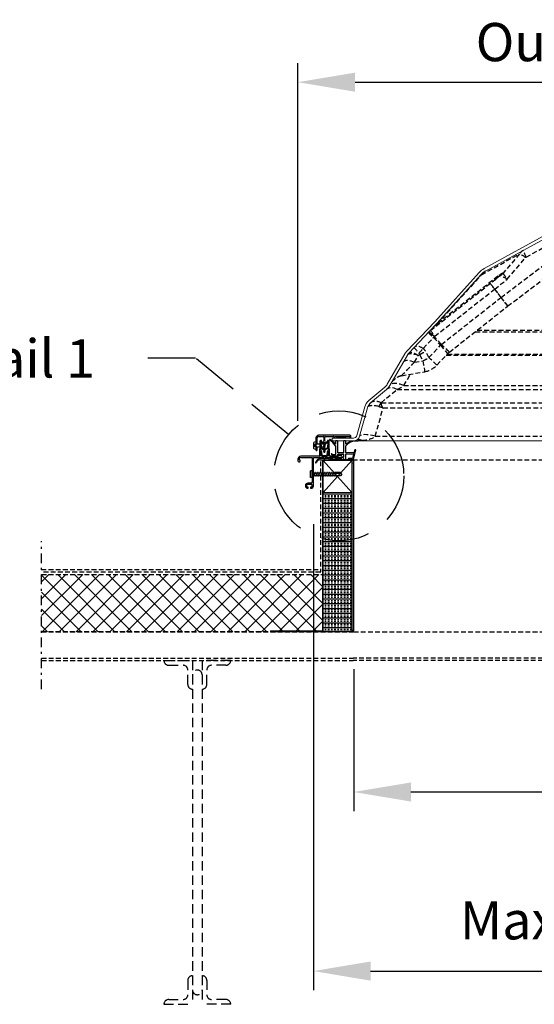
# Model space of a CAD drawing. Extents: x -155 to 164, y 100 to 306.
# Drawn here: x 57 to 84, y 143 to 194 of the extents above; entities that cross this region are included whole.
import ezdxf

# ---------------------------------------------------------------- set-up
doc = ezdxf.new("R2010")
doc.units = 0
doc.header["$MEASUREMENT"] = 0
for name, pattern in [('DASHDOT', [1, 0.5, -0.25, 0, -0.25]), ('DASHED', [0.75, 0.5, -0.25]), ('HIDDEN', [0.375, 0.25, -0.125])]:
    doc.linetypes.add(name, pattern=pattern)
doc.layers.get('0').update_dxf_attribs({"linetype": 'CONTINUOUS'})
for name, color, linetype in [('Background', 8, 'HIDDEN'), ('DIM', 2, 'CONTINUOUS'), ('Dimensions', 7, 'CONTINUOUS'), ('Skylight', 7, 'CONTINUOUS'), ('VELUX_Bldg.Construction', 8, 'DASHED'), ('VELUX_Text', 1, 'CONTINUOUS')]:
    doc.layers.add(name, color=color, linetype=linetype)
doc.styles.add('Verdana', font='verdana.ttf')

# ---------------------------------------------------------------- blocks, each defined once
blk = doc.blocks.new('A$C692C3906')
at = {"layer": 'VELUX_Bldg.Construction'}
for p, q in [((-25.75, 0), (-24.25, 0)), ((-25.5, -0.25), (-24.75, -0.25)), ((-24.5, -1.25), (-24.5, -0.5)), ((-24.25, 0), (-24.25, -1.5)), ((-22.25, 0), (-23.75, 0)), ((-23.75, 0), (-23.75, -1.5)), ((-23.5, -1.25), (-23.5, -0.5)), ((-22.5, -0.25), (-23.25, -0.25)), ((-24.25, -0.75), (-24.25, -17.25)), ((-23.75, -0.75), (-23.75, -17.25)), ((-24.5, -16.75), (-24.5, -17.5)), ((-24.25, -16.5), (-24.25, -18)), ((-23.75, -16.5), (-23.75, -18)), ((-23.5, -16.75), (-23.5, -17.5)), ((-25.75, -18), (-24.25, -18)), ((-25.5, -17.75), (-24.75, -17.75)), ((-22.25, -18), (-23.75, -18)), ((-22.5, -17.75), (-23.25, -17.75))]:
    blk.add_line(p, q, dxfattribs=at)
for centre, start, end in [((-25.5, 0), 180, 270), ((-24.75, -0.5), 0, 90), ((-24, -0.75), 0, 180), ((-23.25, -0.5), 90, 180), ((-22.5, 0), 270, 0), ((-24.25, -1.25), 180, 270), ((-23.75, -1.25), 270, 0), ((-24.25, -16.75), 90, 180), ((-23.75, -16.75), 0, 90), ((-24.75, -17.5), 270, 0), ((-24, -17.25), 180, 0), ((-23.25, -17.5), 180, 270), ((-25.5, -18), 90, 180), ((-22.5, -18), 360, 90)]:
    blk.add_arc(centre, 0.25, start, end, dxfattribs=at)
blk = doc.blocks.new('A$C4C6D6D35')
at = {"color": 7, "linetype": 'Continuous', "lineweight": 15}
for p, q in [((-0.33, 0.22), (-0.28, 0.17)), ((-0.33, 0.2), (-0.33, 0.22)), ((-0.33, 0), (-0.33, 0.2)), ((-0.33, -0.2), (-0.33, 0)), ((-0.08, 0.14), (-0.3, 0.14)), ((-0.08, 0.04), (-0.3, 0.04)), ((-0.28, 0.17), (-0.08, 0.17)), ((-0.01, 0.46), (-0.17, 0.46)), ((-0.08, -0.17), (-0.08, 0.17)), ((0, 0.19), (0, 0.45)), ((0, 0.19), (0.01, 0.16)), ((0.01, 0.16), (0.07, 0.16)), ((0.11, 0.23), (0.13, 0.23)), ((0.17, 0.16), (0.23, 0.16)), ((0.27, 0.23), (0.29, 0.23)), ((0.33, 0.16), (0.38, 0.16)), ((0.42, 0.23), (0.44, 0.23)), ((0.48, 0.16), (0.54, 0.16)), ((0.58, 0.23), (0.6, 0.23)), ((0.64, 0.16), (0.7, 0.16)), ((0.74, 0.23), (0.76, 0.23)), ((0.79, 0.16), (0.85, 0.16)), ((0.95, 0.16), (1, 0.16)), ((-0.33, -0.22), (-0.33, -0.2)), ((-0.08, -0.04), (-0.3, -0.04)), ((-0.08, -0.14), (-0.3, -0.14)), ((-0.3, -0.18), (-0.28, -0.17)), ((-0.08, -0.17), (-0.28, -0.17)), ((-0.17, -0.46), (-0.01, -0.46)), ((0, -0.45), (0, -0.16)), ((0.06, -0.23), (0.04, -0.23)), ((0.16, -0.16), (0.11, -0.16)), ((0.22, -0.23), (0.2, -0.23)), ((0.32, -0.16), (0.26, -0.16)), ((0.38, -0.23), (0.36, -0.23)), ((0.47, -0.16), (0.42, -0.16)), ((0.53, -0.23), (0.51, -0.23)), ((0.63, -0.16), (0.57, -0.16)), ((0.69, -0.23), (0.67, -0.23)), ((0.79, -0.16), (0.73, -0.16)), ((0.84, -0.23), (0.83, -0.23)), ((0.94, -0.16), (0.89, -0.16)), ((0.96, -0.19), (0.94, -0.16))]:
    blk.add_line(p, q, dxfattribs=at)
for points, knots in [([(-0.24, 0.43), (-0.25, 0.42), (-0.28, 0.39), (-0.32, 0.32), (-0.33, 0.26), (-0.33, 0.22)], [0, 0, 0, 0, 0.185107, 0.592959, 1, 1, 1, 1]), ([(-0.3, 0.18), (-0.3, 0.19), (-0.31, 0.19), (-0.32, 0.2), (-0.33, 0.2), (-0.33, 0.2), (-0.33, 0.2), (-0.33, 0.2)], [0, 0, 0, 0, 0.277002, 0.52154, 0.712834, 0.871778, 1, 1, 1, 1]), ([(-0.33, 0.2), (-0.33, 0.2), (-0.33, 0.19), (-0.33, 0.19), (-0.33, 0.18), (-0.32, 0.17), (-0.31, 0.15), (-0.3, 0.15), (-0.3, 0.14)], [0, 0, 0, 0, 0.0317, 0.176626, 0.324481, 0.49244, 0.748666, 1, 1, 1, 1]), ([(-0.3, 0.04), (-0.3, 0.04), (-0.31, 0.04), (-0.32, 0.03), (-0.33, 0.02), (-0.33, 0.01), (-0.33, 0), (-0.33, 0)], [0, 0, 0, 0, 0.277398, 0.521767, 0.712906, 0.871815, 1, 1, 1, 1]), ([(-0.33, 0), (-0.33, 0), (-0.33, -0.01), (-0.33, -0.01), (-0.33, -0.02), (-0.32, -0.03), (-0.31, -0.04), (-0.3, -0.04), (-0.3, -0.04)], [0, 0, 0, 0, 0.031771, 0.176699, 0.324533, 0.492638, 0.748901, 1, 1, 1, 1]), ([(-0.28, 0.17), (-0.28, 0.17), (-0.28, 0.17), (-0.29, 0.18), (-0.3, 0.18)], [0, 0, 0, 0, 0.160172, 1, 1, 1, 1]), ([(-0.3, 0.14), (-0.29, 0.13), (-0.28, 0.12), (-0.26, 0.1), (-0.26, 0.09), (-0.25, 0.07), (-0.26, 0.06), (-0.27, 0.05), (-0.28, 0.04), (-0.29, 0.04), (-0.3, 0.04)], [0, 0, 0, 0, 0.206305, 0.32914, 0.427463, 0.507912, 0.588375, 0.6943, 0.856948, 1, 1, 1, 1]), ([(-0.17, 0.46), (-0.17, 0.46), (-0.19, 0.46), (-0.22, 0.45), (-0.23, 0.44), (-0.24, 0.43)], [0, 0, 0, 0, 0.211142, 0.657178, 1, 1, 1, 1]), ([(0, 0.45), (0, 0.45), (0, 0.46), (0, 0.46), (-0.01, 0.46), (-0.01, 0.46), (-0.01, 0.46), (-0.01, 0.46)], [0, 0, 0, 0, 0.194391, 0.410784, 0.626209, 0.840728, 1, 1, 1, 1]), ([(0.07, 0.16), (0.08, 0.17), (0.09, 0.2), (0.1, 0.22), (0.11, 0.23)], [0, 0, 0, 0, 0.400072, 1, 1, 1, 1]), ([(0.13, 0.23), (0.14, 0.22), (0.15, 0.2), (0.16, 0.18), (0.17, 0.16)], [0, 0, 0, 0, 0.409664, 1, 1, 1, 1]), ([(0.23, 0.16), (0.23, 0.17), (0.25, 0.2), (0.26, 0.22), (0.27, 0.23)], [0, 0, 0, 0, 0.400072, 1, 1, 1, 1]), ([(0.29, 0.23), (0.29, 0.22), (0.31, 0.2), (0.32, 0.18), (0.33, 0.16)], [0, 0, 0, 0, 0.409664, 1, 1, 1, 1]), ([(0.38, 0.16), (0.39, 0.17), (0.4, 0.2), (0.42, 0.22), (0.42, 0.23)], [0, 0, 0, 0, 0.4000907, 1, 1, 1, 1]), ([(0.44, 0.23), (0.45, 0.22), (0.46, 0.2), (0.47, 0.18), (0.48, 0.16)], [0, 0, 0, 0, 0.409646, 1, 1, 1, 1]), ([(0.54, 0.16), (0.55, 0.17), (0.56, 0.2), (0.57, 0.22), (0.58, 0.23)], [0, 0, 0, 0, 0.400072, 1, 1, 1, 1]), ([(0.6, 0.23), (0.61, 0.22), (0.62, 0.2), (0.63, 0.18), (0.64, 0.16)], [0, 0, 0, 0, 0.409664, 1, 1, 1, 1]), ([(0.7, 0.16), (0.7, 0.17), (0.72, 0.2), (0.73, 0.22), (0.74, 0.23)], [0, 0, 0, 0, 0.400072, 1, 1, 1, 1]), ([(0.76, 0.23), (0.76, 0.22), (0.77, 0.2), (0.79, 0.18), (0.79, 0.16)], [0, 0, 0, 0, 0.409664, 1, 1, 1, 1]), ([(0.85, 0.16), (0.86, 0.17), (0.87, 0.19), (0.88, 0.22), (0.89, 0.23)], [0, 0, 0, 0, 0.431209, 1, 1, 1, 1]), ([(0.89, 0.23), (0.9, 0.22), (0.91, 0.22), (0.92, 0.21), (0.93, 0.21)], [0, 0, 0, 0, 0.5918863, 1, 1, 1, 1]), ([(0.93, 0.21), (0.93, 0.21), (0.94, 0.19), (0.94, 0.18), (0.95, 0.16)], [0, 0, 0, 0, 0.040407, 1, 1, 1, 1]), ([(1, 0.16), (1.05, 0.13), (1.12, 0.09), (1.19, 0.04), (1.21, 0.02), (1.22, 0), (1.22, -0.01), (1.21, -0.02), (1.19, -0.04), (1.16, -0.07), (1.1, -0.1), (1.03, -0.14), (0.98, -0.17), (0.96, -0.19)], [0, 0, 0, 0, 0.290194, 0.40685, 0.435714, 0.450248, 0.467251, 0.484078, 0.525384, 0.607522, 0.69889, 0.857841, 1, 1, 1, 1]), ([(-0.3, -0.14), (-0.3, -0.15), (-0.31, -0.15), (-0.32, -0.17), (-0.33, -0.18), (-0.33, -0.19), (-0.33, -0.2), (-0.33, -0.2)], [0, 0, 0, 0, 0.277293, 0.521647, 0.712923, 0.87183, 1, 1, 1, 1]), ([(-0.28, -0.17), (-0.29, -0.18), (-0.31, -0.2), (-0.33, -0.22), (-0.33, -0.22)], [0, 0, 0, 0, 0.8655285, 1, 1, 1, 1]), ([(-0.33, -0.2), (-0.33, -0.2), (-0.33, -0.2), (-0.33, -0.2), (-0.33, -0.2), (-0.32, -0.2), (-0.31, -0.19), (-0.3, -0.19), (-0.3, -0.18)], [0, 0, 0, 0, 0.031735, 0.176685, 0.324485, 0.49254, 0.748876, 1, 1, 1, 1]), ([(-0.33, -0.22), (-0.33, -0.25), (-0.32, -0.32), (-0.29, -0.39), (-0.25, -0.42), (-0.24, -0.43)], [0, 0, 0, 0, 0.392327, 0.811373, 1, 1, 1, 1]), ([(-0.3, -0.04), (-0.29, -0.04), (-0.28, -0.04), (-0.26, -0.05), (-0.26, -0.06), (-0.25, -0.08), (-0.26, -0.09), (-0.27, -0.11), (-0.28, -0.12), (-0.29, -0.14), (-0.3, -0.14)], [0, 0, 0, 0, 0.206376, 0.329204, 0.427512, 0.507941, 0.5884, 0.694335, 0.856982, 1, 1, 1, 1]), ([(-0.17, -0.46), (-0.17, -0.46), (-0.19, -0.46), (-0.22, -0.45), (-0.23, -0.44), (-0.24, -0.43)], [0, 0, 0, 0, 0.211142, 0.657178, 1, 1, 1, 1]), ([(-0.01, -0.46), (-0.01, -0.46), (-0.01, -0.46), (-0.01, -0.46), (0, -0.46), (0, -0.46), (0, -0.45), (0, -0.45), (0, -0.45)], [0, 0, 0, 0, 0.197812, 0.329808, 0.544714, 0.758914, 0.974256, 1, 1, 1, 1]), ([(0.04, -0.23), (0.04, -0.22), (0.03, -0.2), (0.01, -0.18), (0.01, -0.16)], [0, 0, 0, 0, 0.409664, 1, 1, 1, 1]), ([(0.11, -0.16), (0.1, -0.17), (0.09, -0.2), (0.07, -0.22), (0.06, -0.23)], [0, 0, 0, 0, 0.400072, 1, 1, 1, 1]), ([(0.2, -0.23), (0.19, -0.22), (0.18, -0.2), (0.17, -0.18), (0.16, -0.16)], [0, 0, 0, 0, 0.409653, 1, 1, 1, 1]), ([(0.26, -0.16), (0.26, -0.17), (0.24, -0.2), (0.23, -0.22), (0.22, -0.23)], [0, 0, 0, 0, 0.4000907, 1, 1, 1, 1]), ([(0.36, -0.23), (0.35, -0.22), (0.34, -0.2), (0.33, -0.18), (0.32, -0.16)], [0, 0, 0, 0, 0.409664, 1, 1, 1, 1]), ([(0.42, -0.16), (0.41, -0.17), (0.4, -0.2), (0.38, -0.22), (0.38, -0.23)], [0, 0, 0, 0, 0.40008, 1, 1, 1, 1]), ([(0.51, -0.23), (0.51, -0.22), (0.49, -0.2), (0.48, -0.18), (0.47, -0.16)], [0, 0, 0, 0, 0.409664, 1, 1, 1, 1]), ([(0.57, -0.16), (0.57, -0.17), (0.55, -0.2), (0.54, -0.22), (0.53, -0.23)], [0, 0, 0, 0, 0.400072, 1, 1, 1, 1]), ([(0.67, -0.23), (0.66, -0.22), (0.65, -0.2), (0.64, -0.18), (0.63, -0.16)], [0, 0, 0, 0, 0.409653, 1, 1, 1, 1]), ([(0.73, -0.16), (0.72, -0.17), (0.71, -0.2), (0.7, -0.22), (0.69, -0.23)], [0, 0, 0, 0, 0.4000907, 1, 1, 1, 1]), ([(0.83, -0.23), (0.82, -0.22), (0.81, -0.2), (0.79, -0.18), (0.79, -0.16)], [0, 0, 0, 0, 0.409664, 1, 1, 1, 1]), ([(0.89, -0.16), (0.88, -0.17), (0.87, -0.2), (0.85, -0.22), (0.84, -0.23)], [0, 0, 0, 0, 0.40008, 1, 1, 1, 1])]:
    blk.add_open_spline(points, degree=3, knots=knots, dxfattribs=at)
at = {"layer": 'Dimensions', "linetype": 'Continuous'}
blk.add_line((0, 0.45), (0, -0.45), dxfattribs=at)
blk = doc.blocks.new('A$C47DD252B')
at = {"layer": 'Skylight', "linetype": 'Continuous'}
for p, q in [((0.279, 0), (0.192, 0)), ((0.704, 0), (0.618, 0)), ((0.177, -0.016), (0.177, -0.176)), ((0.177, -0.254), (0.177, -0.709)), ((0.295, -0.614), (0.295, -0.016)), ((0.602, -0.016), (0.602, -0.605)), ((0.72, -0.176), (0.72, -0.016)), ((0.72, -0.599), (0.72, -0.254)), ((1.117, -0.979), (1.251, -0.479)), ((1.186, -0.471), (1.154, -0.589)), ((1.235, -0.459), (1.201, -0.459)), ((-0.619, -0.991), (-0.153, -0.991)), ((-0.18, -0.926), (-0.582, -0.926)), ((-0.114, -0.867), (-0.169, -0.921)), ((-0.142, -0.986), (-0.086, -0.931)), ((0.586, -0.861), (-0.1, -0.861)), ((0.018, -0.926), (-0.098, -0.952)), ((-0.09, -0.99), (0.238, -0.926)), ((-0.075, -0.926), (0.018, -0.926)), ((-0.031, -0.67), (-0.037, -0.675)), ((-0.037, -0.697), (0.035, -0.77)), ((0.042, -0.721), (-0.009, -0.67)), ((0.157, -0.729), (0.062, -0.729)), ((0.094, -0.794), (0.279, -0.794)), ((0.238, -0.926), (0.526, -0.926)), ((0.526, -0.926), (0.239, -0.948)), ((0.241, -0.987), (0.569, -0.97)), ((0.295, -0.778), (0.295, -0.711)), ((0.31, -0.695), (0.585, -0.685)), ((0.587, -0.62), (0.311, -0.63)), ((0.589, -0.932), (0.577, -0.964)), ((0.599, -0.926), (0.602, -0.926)), ((0.602, -0.701), (0.602, -0.845)), ((0.602, -0.926), (0.602, -0.975)), ((0.618, -0.991), (0.704, -0.991)), ((0.72, -0.975), (0.72, -0.696)), ((0.735, -0.68), (1.112, -0.667)), ((1.139, -0.601), (0.736, -0.615)), ((0.838, -0.946), (0.838, -0.971)), ((1.052, -0.926), (0.858, -0.926)), ((0.858, -0.991), (1.102, -0.991)), ((1.128, -0.687), (1.067, -0.914))]:
    blk.add_line(p, q, dxfattribs=at)
for centre, radius, start, end in [((-0.12, 0.062), 0.0118, 59.6697, 235.1906), ((-0.838, -0.955), 1.233, 34.6653, 54.8056), ((-0.663, -0.866), 1.087, 39.4073, 59.6684), ((0.192, -0.016), 0.0158, 90.0078, 179.9922), ((0.279, -0.016), 0.0158, 0.0078, 89.9922), ((0.618, -0.016), 0.0158, 90.0078, 179.9922), ((0.704, -0.016), 0.0158, 0.0078, 89.9922), ((1.371, -1.046), 1.087, 106.5323, 126.7934), ((1.368, -0.867), 0.892, 109.5637, 136.5735), ((1.065, -0.016), 0.0118, 291.0101, 106.531), ((1.201, -0.475), 0.0157, 90.0029, 164.9992), ((1.235, -0.475), 0.0157, 344.998, 90.0004), ((-0.582, -1.241), 0.315, 89.9999, 157.6667), ((-0.619, -1.227), 0.236, 90.0001, 157.3801), ((-0.18, -0.91), 0.0157, 270.005, 315.0013), ((-0.153, -0.975), 0.0157, 269.9885, 315.0041), ((-0.1, -0.881), 0.0197, 90.003, 134.9951), ((-0.094, -0.971), 0.0197, 101.0762, 281.0762), ((-0.075, -0.942), 0.0157, 89.9971, 135.0041), ((-0.026, -0.686), 0.0158, 135.0123, 224.9877), ((-0.02, -0.681), 0.0157, 44.9979, 135.0021), ((0.094, -0.711), 0.0827, 224.9986, 270.0016), ((0.062, -0.701), 0.0285, 225.0031, 269.9973), ((0.157, -0.709), 0.0197, 270.002, 0.0014), ((0.24, -0.968), 0.0197, 92.9917, 272.9917), ((0.279, -0.778), 0.0157, 270.0042, 359.9937), ((0.31, -0.614), 0.0157, 179.9983, 271.9992), ((0.31, -0.711), 0.0157, 91.9895, 180.0073), ((0.568, -0.96), 0.01, 272.9923, 338.9962), ((0.586, -0.701), 0.0157, 359.9968, 92.0029), ((0.586, -0.845), 0.0157, 269.9896, 0.0083), ((0.586, -0.605), 0.0157, 271.9985, 0.0071), ((0.599, -0.936), 0.01, 90, 158.9962), ((0.618, -0.975), 0.0157, 180.0063, 269.9958), ((0.704, -0.975), 0.0157, 270.0042, 359.9937), ((0.736, -0.599), 0.0157, 180.0004, 271.9992), ((0.736, -0.696), 0.0157, 91.9895, 180.0073), ((0.858, -0.946), 0.0197, 89.9933, 180.0101), ((0.858, -0.971), 0.0197, 179.9869, 270.0096), ((1.052, -0.91), 0.0157, 270.0029, 344.9992), ((1.102, -0.975), 0.0157, 270.0029, 344.9992), ((1.113, -0.683), 0.0157, 344.9975, 91.9986), ((1.139, -0.585), 0.0157, 271.9897, 345.0088), ((-0.855, -1.129), 0.0197, 157.6667, 337.381)]:
    blk.add_arc(centre, radius, start, end, dxfattribs=at)

msp = doc.modelspace()

# ---------------------------------------------------------------- hatches: boundary and pattern name
at = {"layer": 'Background'}
h = msp.add_hatch(dxfattribs=at)
h.set_pattern_fill('INSUL', color=256, scale=0.666667, style=0)
h.set_pattern_definition([(0, (7.5064, -22.12217), (0, 0.25), []), (0, (7.5064, -22.03883), (0, 0.25), [0.08333333, -0.08333333]), (0, (7.5064, -21.9555), (0, 0.25), [0.08333333, -0.08333333])])
h.paths.add_polyline_path([(73.25997, 162.24158), (73.25997, 162.17858), (74.75997, 162.17858), (74.75997, 163.86608), (74.75997, 169.4393), (73.25997, 169.4393)])
h = msp.add_hatch(dxfattribs=at)
h.set_pattern_fill('ANSI37', color=256, scale=5, style=0)
h.set_pattern_definition([(45, (143.53004, 317.84945), (-0.4419417, 0.4419417), []), (135, (143.53004, 317.84945), (-0.4419417, -0.4419417), [])])
h.paths.add_polyline_path([(58.50568, 165.15158), (58.50568, 162.15158), (73.24677, 162.15158), (73.24677, 165.15158)])

# ---------------------------------------------------------------- linework, layer by layer
at = {"color": 7, "linetype": 'Continuous', "lineweight": 15}
for p, q in [((85.13849, 183.05504), (81.69532, 181.16758)), ((85.21059, 182.92351), (81.76742, 181.03604)), ((79.11351, 178.38433), (81.43292, 180.95988)), ((79.22498, 178.28395), (81.54438, 180.8595)), ((77.63386, 176.83298), (79.11351, 178.38433)), ((77.74314, 176.73024), (78.83941, 177.89626)), ((78.83941, 177.89626), (79.22498, 178.28395)), ((76.62111, 175.11418), (77.54245, 176.70997)), ((76.75102, 175.03918), (77.67235, 176.63497)), ((75.65122, 174.25429), (76.49052, 174.95854)), ((75.74764, 174.13938), (76.58694, 174.84363)), ((75.02736, 172.43025), (75.43749, 173.92124)), ((75.17199, 172.39046), (75.58212, 173.88145)), ((73.72847, 172.14247), (73.72847, 172.29247)), ((73.72847, 172.29247), (74.84658, 172.29247)), ((73.72847, 172.14247), (74.84658, 172.14247)), ((74.84658, 172.14247), (122.87414, 172.14247)), ((72.74619, 169.78572), (72.74619, 171.2815)), ((73.25997, 169.4393), (73.25997, 171.12679)), ((73.25997, 171.12679), (74.75997, 171.12679)), ((73.81508, 171.1574), (73.29147, 171.1574)), ((73.81508, 171.1259), (73.29147, 171.1259)), ((73.81508, 171.1259), (73.81508, 171.1574)), ((74.23044, 171.15158), (74.81236, 171.15158)), ((74.23044, 171.12758), (74.23044, 171.15158)), ((74.23044, 171.12758), (74.81236, 171.12758)), ((74.75997, 171.12679), (74.75997, 169.4393)), ((73.22847, 162.24158), (73.22847, 171.0944)), ((73.25997, 162.24158), (73.25997, 171.0944)), ((74.83636, 170.97441), (74.75997, 170.97441)), ((74.83636, 162.20258), (74.83636, 171.10358)), ((74.86036, 162.20258), (74.86036, 171.10358)), ((73.25997, 162.82899), (73.25997, 169.4393)), ((73.25997, 169.4393), (74.75997, 169.4393)), ((74.75997, 169.4393), (74.75997, 162.82899)), ((74.75997, 163.86608), (74.75997, 162.17858)), ((74.75997, 163.86608), (74.75997, 162.17858)), ((74.75997, 162.57766), (74.75997, 162.17858)), ((74.75997, 162.57766), (74.75997, 162.17858)), ((73.19697, 162.21008), (70.50407, 162.21008)), ((70.50407, 162.17858), (70.50407, 162.21008)), ((73.19697, 162.21008), (70.50407, 162.21008)), ((70.50407, 162.17858), (70.50407, 162.21008)), ((73.19697, 162.17858), (70.50407, 162.17858)), ((70.50407, 162.17858), (70.50407, 162.15158)), ((73.19697, 162.17858), (70.50407, 162.17858)), ((70.50407, 162.17858), (70.50407, 162.15158)), ((74.44107, 162.15158), (70.50407, 162.15158)), ((74.44107, 162.15158), (70.50407, 162.15158)), ((74.81236, 162.17858), (72.19857, 162.17858)), ((72.19857, 162.15458), (72.19857, 162.17858)), ((74.81236, 162.17858), (72.19857, 162.17858)), ((72.19857, 162.15458), (72.19857, 162.17858)), ((74.81236, 162.15458), (72.19857, 162.15458)), ((74.81236, 162.15458), (72.19857, 162.15458)), ((73.25997, 162.24158), (73.25997, 162.17858)), ((73.25997, 162.24158), (73.25997, 162.17858)), ((74.75997, 162.17858), (73.25997, 162.17858)), ((73.25997, 162.17858), (74.75997, 162.17858)), ((74.75997, 162.17858), (73.25997, 162.17858)), ((73.25997, 162.17858), (74.75997, 162.17858)), ((74.44107, 162.15458), (74.44107, 162.15158)), ((74.44107, 162.15458), (74.44107, 162.15158))]:
    msp.add_line(p, q, dxfattribs=at)
at = {"color": 8, "linetype": 'Continuous', "lineweight": 15}
for p, q in [((74.83636, 170.98018), (74.75997, 170.98018)), ((74.83636, 162.24158), (74.75997, 162.24158)), ((74.83636, 162.24158), (74.75997, 162.24158))]:
    msp.add_line(p, q, dxfattribs=at)
at = {"color": 7, "linetype": 'Continuous', "lineweight": 15}
for centre, radius, start, end in [((82.17601, 180.29069), 1, 118.730523, 137.995459), ((82.17601, 180.29069), 0.85, 118.730523, 137.995459), ((78.11835, 176.37747), 0.665, 136.766295, 150), ((78.11835, 176.37747), 0.515, 136.766295, 150), ((76.11449, 175.40668), 0.585, 310, 330), ((76.11449, 175.40668), 0.735, 310, 330), ((76.07867, 173.74487), 0.665, 130, 164.620123), ((76.07867, 173.74487), 0.515, 130, 164.620123), ((74.84658, 172.47997), 0.1875, 270, 344.620123), ((74.84658, 172.47997), 0.3375, 270, 344.620123), ((73.29147, 171.0944), 0.063, 90, 180), ((73.29147, 171.0944), 0.0315, 90, 180), ((74.81236, 171.10358), 0.048, 0, 90), ((74.81236, 171.10358), 0.024, 0, 90), ((73.19697, 162.24158), 0.063, 270, 0), ((73.19697, 162.24158), 0.0315, 270, 360), ((73.19697, 162.24158), 0.063, 270, 0), ((73.19697, 162.24158), 0.0315, 270, 360), ((74.81236, 162.20258), 0.048, 270, 0), ((74.81236, 162.20258), 0.024, 270, 0), ((74.81236, 162.20258), 0.048, 270, 0), ((74.81236, 162.20258), 0.024, 270, 0)]:
    msp.add_arc(centre, radius, start, end, dxfattribs=at)
at = {"layer": 'Background'}
for p, q in [((83.9019, 181.7707), (85.1623, 182.46162)), ((81.56109, 180.84446), (83.54733, 181.93327)), ((82.58408, 179.66041), (85.57078, 181.92224)), ((83.54733, 181.93327), (82.68809, 180.92074)), ((82.90219, 180.60664), (83.86584, 181.7422)), ((82.93888, 179.20783), (85.91792, 181.46385)), ((78.87813, 177.92352), (82.30125, 180.61478)), ((79.24168, 178.26891), (81.56109, 180.84446)), ((82.42244, 180.76962), (79.24168, 178.26891)), ((82.24951, 180.0935), (82.90219, 180.60664)), ((79.11127, 177.6263), (82.24305, 180.0885)), ((82.24305, 180.0885), (82.57762, 179.65542)), ((82.58408, 179.66041), (82.24951, 180.0935)), ((79.45879, 177.19779), (82.57762, 179.65542)), ((79.87324, 176.79231), (82.92595, 179.19784)), ((81.23226, 177.86322), (91.7031, 177.86322)), ((91.7031, 177.92937), (81.31621, 177.92937)), ((78.50274, 176.98668), (79.04145, 177.55967)), ((79.04145, 177.55967), (79.4122, 177.15509)), ((79.08769, 177.60276), (79.10083, 177.61674)), ((79.45879, 177.19779), (79.08769, 177.60276)), ((78.80394, 176.50813), (78.62475, 176.83978)), ((78.80394, 176.50813), (79.4122, 177.15509)), ((78.04702, 176.25852), (78.2471, 176.60507)), ((78.04702, 176.25852), (78.48487, 176.33573)), ((78.2471, 176.60507), (78.30567, 176.66737)), ((78.30567, 176.66737), (78.48487, 176.33573)), ((79.22287, 176.11427), (79.78005, 176.70691)), ((79.71242, 176.63497), (118.0083, 176.63497)), ((79.7647, 176.69058), (117.95602, 176.69058)), ((77.35955, 175.55343), (78.58471, 175.76946)), ((77.48714, 175.03918), (77.83216, 175.63677)), ((76.301, 174.14525), (77.13331, 174.84363)), ((77.13331, 174.84363), (120.58741, 174.84363)), ((77.48714, 175.03918), (120.23358, 175.03918)), ((75.99155, 172.39046), (76.40168, 173.88145)), ((76.31292, 174.13938), (121.4078, 174.13938)), ((76.40168, 173.88145), (121.31904, 173.88145)), ((75.99155, 172.39046), (121.72916, 172.39046)), ((73.32551, 171.15158), (74.66803, 171.15158)), ((74.81236, 171.15158), (122.86252, 171.15158)), ((73.12177, 171.07284), (73.12177, 165.28658)), ((72.99977, 165.40158), (58.50568, 165.40158)), ((73.11177, 165.27658), (58.50568, 165.27658)), ((58.50568, 165.15158), (73.24677, 165.15158)), ((58.50568, 162.15158), (74.82551, 162.15158)), ((74.86036, 162.15158), (58.50568, 162.15158)), ((74.86036, 162.15158), (122.82551, 162.15158)), ((58.50568, 160.77658), (74.82551, 160.77658)), ((58.50568, 160.65158), (74.82551, 160.65158)), ((139.14533, 160.77658), (74.82551, 160.77658)), ((139.14533, 160.65158), (74.82551, 160.65158))]:
    msp.add_line(p, q, dxfattribs=at)
at = {"layer": 'Background', "linetype": 'Continuous'}
for p, q in [((73.25997, 169.4393), (74.75997, 171.12679)), ((74.75997, 169.4393), (73.2692, 171.11667))]:
    msp.add_line(p, q, dxfattribs=at)
at = {"layer": 'Background', "flags": 128}
for points in [[(83.9019, 181.7707), (83.86605, 181.84567), (83.83477, 181.91413), (83.80861, 181.97489), (83.788, 182.02691), (83.77332, 182.06928), (83.76481, 182.10126), (83.76262, 182.12231), (83.76679, 182.13205)], [(81.54438, 180.8595), (81.54465, 180.85926), (81.54543, 180.85855), (81.54674, 180.85738), (81.54857, 180.85573), (81.55093, 180.85361), (81.5538, 180.85102), (81.55719, 180.84797), (81.56109, 180.84446)], [(82.57762, 179.65542), (82.64531, 179.5665), (82.70737, 179.48498), (82.76297, 179.41194), (82.81134, 179.34839), (82.85185, 179.29518), (82.88394, 179.25303), (82.90718, 179.22251), (82.92125, 179.20403), (82.92595, 179.19784)], [(82.93888, 179.20783), (82.93409, 179.21395), (82.91976, 179.23223), (82.89609, 179.26241), (82.86341, 179.30411), (82.82215, 179.35674), (82.77287, 179.4196), (82.71624, 179.49183), (82.65303, 179.57247), (82.58408, 179.66041)], [(78.7842, 177.83754), (78.79476, 177.83923), (78.81467, 177.83192), (78.84359, 177.81575), (78.88102, 177.79099), (78.9263, 177.75808), (78.97865, 177.71757), (79.03716, 177.67019), (79.10083, 177.61674)], [(79.22498, 178.28395), (79.22524, 178.28371), (79.22603, 178.283), (79.22734, 178.28182), (79.22917, 178.28017), (79.23152, 178.27806), (79.23439, 178.27547), (79.23778, 178.27242), (79.24168, 178.26891)], [(78.76623, 177.81843), (78.77093, 177.814), (78.78498, 177.80079), (78.80812, 177.77903), (78.83997, 177.74909), (78.87997, 177.71148), (78.92745, 177.66685), (78.98158, 177.61596), (79.04145, 177.55967)], [(79.08769, 177.60276), (79.02402, 177.65621), (78.9655, 177.70359), (78.91315, 177.74409), (78.86787, 177.77701), (78.83045, 177.80176), (78.80153, 177.81794), (78.78161, 177.82524), (78.77105, 177.82356)], [(79.4122, 177.15509), (79.48368, 177.06801), (79.54922, 176.98815), (79.60793, 176.91662), (79.65902, 176.85437), (79.7018, 176.80226), (79.73568, 176.76097), (79.76022, 176.73107), (79.77508, 176.71297), (79.78005, 176.70691)], [(79.87324, 176.79231), (79.86764, 176.79779), (79.8509, 176.81417), (79.82325, 176.84122), (79.78508, 176.87857), (79.73688, 176.92573), (79.67932, 176.98204), (79.61317, 177.04676), (79.53933, 177.119), (79.45879, 177.19779)], [(78.04702, 176.25852), (77.95554, 176.29253), (77.86705, 176.3188), (77.78325, 176.33683), (77.70572, 176.34628), (77.63596, 176.34696), (77.57528, 176.33886), (77.52484, 176.32214), (77.4856, 176.29711), (77.45832, 176.26426)], [(78.48487, 176.33573), (78.50427, 176.22569), (78.52206, 176.1248), (78.53799, 176.03442), (78.55186, 175.95578), (78.56347, 175.88993), (78.57267, 175.83776), (78.57933, 175.79999), (78.58336, 175.77712), (78.58471, 175.76946)], [(79.22287, 176.11427), (79.2172, 176.1196), (79.20028, 176.1355), (79.17234, 176.16178), (79.13375, 176.19806), (79.08503, 176.24386), (79.02685, 176.29856), (78.95998, 176.36142), (78.88535, 176.4316), (78.80394, 176.50813)], [(77.35955, 175.55343), (77.36478, 175.5588), (77.38044, 175.57486), (77.4064, 175.60148), (77.44247, 175.63848), (77.48837, 175.68556), (77.54376, 175.74236), (77.60821, 175.80846), (77.68122, 175.88335), (77.76226, 175.96647), (77.85069, 176.05717), (77.94585, 176.15477), (78.04702, 176.25852)], [(77.13331, 174.84363), (77.0539, 174.87821), (76.97559, 174.90326), (76.89948, 174.91843), (76.82661, 174.92351), (76.75801, 174.91843), (76.69462, 174.90326), (76.63734, 174.87821), (76.58694, 174.84363)], [(77.48714, 175.03918), (77.38722, 175.07876), (77.28903, 175.11028), (77.19428, 175.13319), (77.10461, 175.1471), (77.02157, 175.15176), (76.94662, 175.1471), (76.88104, 175.13319), (76.82598, 175.11028), (76.78238, 175.07876), (76.75102, 175.03918)], [(75.99155, 172.39046), (75.83837, 172.42568), (75.69055, 172.45176), (75.55329, 172.46778), (75.4314, 172.47319), (75.32916, 172.46778), (75.25015, 172.45176), (75.19714, 172.42568), (75.17199, 172.39046)], [(75.29761, 172.16777), (75.36092, 172.17577), (75.42011, 172.18445), (75.48938, 172.19619), (75.56697, 172.21167), (75.62513, 172.22513), (75.68892, 172.24208), (75.75811, 172.26366), (75.80071, 172.27905), (75.83961, 172.2949), (75.8748, 172.31113), (75.9355, 172.34534), (75.99155, 172.39046)]]:
    msp.add_lwpolyline(points, dxfattribs=at)
at = {"layer": 'Background'}
for centre, radius, start, end in [((83.07372, 180.78274), 1.2442, 50.457638, 67.625869), ((82.05056, 180.52421), 0.58492, 118.950069, 146.804514), ((81.80639, 181.69651), 1.1744, 309.154425, 318.65691), ((82.03638, 180.94694), 0.42484, 308.569706, 335.329841), ((169.51235, 248.78321), 111.06257, 218.0134483, 218.2083281), ((76.84453, 175.92727), 6.82432, 37.625483, 40.798505), ((83.54591, 178.40889), 1.57842, 127.543025, 127.839535), ((83.45205, 178.53021), 0.85, 127.136629, 128.237982), ((79.40348, 177.25531), 0.85, 128.174433, 136.766295), ((167.7088, 247.36288), 112.75067, 218.0149071, 218.2068692), ((79.16967, 177.55202), 0.09449, 128.174433, 136.766295), ((76.79032, 178.3734), 2.20349, 312.533159, 320.999226), ((77.33708, 178.84147), 2.3801, 294.013646, 302.752742), ((80.58555, 175.92146), 1.70252, 131.438215, 133.565299), ((77.51639, 178.50962), 2.37986, 294.013168, 302.753138), ((80.39933, 176.12468), 0.85, 128.237982, 136.766295), ((78.38502, 176.90199), 1.15, 280, 316.766295), ((77.55054, 174.724), 0.85, 100, 150), ((77.49075, 174.8094), 0.75551, 100, 150), ((75.9875, 173.86762), 0.36236, 130.278984, 167.77145), ((76.95614, 173.61447), 0.84359, 141.112994, 156.979026), ((76.53913, 174.07136), 0.23622, 163.265566, 226.41495), ((75.13619, 171.74772), 0.44999, 68.978641, 111.021359), ((73.11177, 165.28658), 0.01, 270, 0)]:
    msp.add_arc(centre, radius, start, end, dxfattribs=at)
for centre, major_axis, ratio, start_param, end_param in [((84.21119, 181.40632), (0.54392, -0.65825), 0.86152279, 2.97814326, 3.3833052), ((83.98313, 181.70747), (0.1349, 0.01577), 0.63182286, 2.14116905, 2.54633099), ((75.0694, 172.56476), (-7.62178, -8.35375), 0.03851111, 3.15029814, 3.3689906), ((83.13025, 180.30549), (0.45236, -0.63459), 0.01599422, 3.37796748, 4.20656728), ((74.23745, 173.31397), (8.3127, 7.4708), 0.01555861, 0.01303991, 0.23173236), ((83.13025, 180.30549), (0.62027, -0.4727), 0.14685073, 2.05629847, 2.88489827), ((82.47721, 179.79207), (0.67204, 0.52044), 0.44440282, 1.56546744, 1.57507845), ((77.91558, 178.62962), (2.28118, 1.79346), 0.396309, 4.83708695, 4.9987164), ((79.31908, 177.30348), (0.62073, 0.58073), 0.44345717, 1.52903493, 1.60340696), ((78.31269, 176.23306), (0.56908, -0.4976), 0.34018247, 1.97062394, 3.12931219), ((78.58815, 176.52604), (0.55044, -0.51751), 0.07365862, 3.14159265, 4.1887902), ((78.58815, 176.52604), (0.55044, -0.51751), 0.42350726, 2.0943951, 3.14159265), ((74.64579, 171.49335), (-3.84088, -5.50513), 0.24671693, 3.01806497, 3.12955567), ((78.31269, 176.23306), (0.63996, -0.40242), 0.39317456, 1.91284394, 3.07153219), ((74.22686, 171.88721), (-4.04794, -4.86719), 0.10290311, 3.01943344, 3.13092414), ((76.11449, 175.40668), (1.585, 0), 0.4637224, 5.41052068, 5.75958653), ((76.37399, 173.55535), (0.65008, -0.55984), 0.53945127, 2.09233293, 3.05381166), ((76.37399, 173.55535), (0.78894, -0.33319), 0.35790386, 1.96674547, 2.91041081), ((76.56072, 174.2342), (0.86226, -0.05974), 0.40147192, 4.28272771, 4.53004823), ((74.84658, 172.47997), (1.1875, 0), 0.28421053, 4.71238898, 5.10198107)]:
    msp.add_ellipse(centre, major_axis=major_axis, ratio=ratio, start_param=start_param, end_param=end_param, dxfattribs=at)
at = {"layer": 'DIM', "color": 5, "linetype": 'DASHED', "ltscale": 5}
for p, q in [((66.57668, 176.4741), (63.66406, 176.4741)), ((71.44917, 172.47283), (66.57668, 176.4741))]:
    msp.add_line(p, q, dxfattribs=at)
msp.add_circle((74.07964, 170.3127), 3.40375, dxfattribs=at)
at = {"layer": 'Dimensions', "linetype": 'Continuous'}
for p, q in [((71.93713, 173.19095), (71.93713, 191.92293)), ((74.93713, 190.92293), (122.73775, 190.92293)), ((74.81236, 171.15158), (74.23044, 171.15158)), ((72.74619, 167.78572), (72.74619, 143.39087)), ((74.86036, 160.20258), (74.86036, 152.76579)), ((77.86036, 153.76579), (119.82551, 153.76579)), ((75.74619, 144.39087), (121.9287, 144.39087))]:
    msp.add_line(p, q, dxfattribs=at)
for points in [[(74.93713, 191.42293), (74.93713, 190.42293), (71.93713, 190.92293)], [(77.86036, 154.26579), (77.86036, 153.26579), (74.86036, 153.76579)], [(75.74619, 144.89087), (75.74619, 143.89087), (72.74619, 144.39087)]]:
    msp.add_solid(points, dxfattribs=at)
at = {"layer": 'Skylight', "linetype": 'Continuous'}
for p, q in [((72.88192, 172.30158), (72.88192, 171.99594)), ((72.88192, 172.30158), (72.88192, 171.67166)), ((72.94097, 171.99594), (72.94097, 172.30158)), ((74.65869, 172.43937), (73.01971, 172.43937)), ((73.01971, 172.38032), (73.27562, 172.38032)), ((73.16468, 172.16733), (73.14294, 172.16733)), ((73.2953, 172.16378), (73.28103, 172.15713)), ((73.28103, 172.15713), (73.2953, 172.12652)), ((73.2953, 172.36063), (73.2953, 172.16378)), ((73.35436, 172.16378), (73.35436, 172.36063)), ((73.36863, 172.15713), (73.35436, 172.16378)), ((73.35436, 172.12652), (73.36863, 172.15713)), ((73.37404, 172.38032), (73.80514, 172.38032)), ((73.51696, 172.16733), (73.49521, 172.16733)), ((73.81302, 172.37245), (73.81302, 172.31339)), ((73.82089, 172.30552), (73.8642, 172.30552)), ((73.87208, 172.31339), (73.87208, 172.37245)), ((73.87995, 172.38032), (74.6516, 172.38032)), ((73.99618, 172.38032), (74.43319, 172.38032)), ((74.43319, 172.29247), (73.99618, 172.29247)), ((74.65948, 172.37245), (74.65948, 172.31339)), ((74.66735, 172.30552), (74.71066, 172.30552)), ((74.71853, 172.31339), (74.71853, 172.37953)), ((72.88192, 171.99594), (72.94097, 171.99594)), ((72.94097, 171.80013), (72.88192, 171.80013)), ((72.94097, 171.67166), (72.94097, 171.80013)), ((73.08389, 172.10827), (73.07082, 171.3599)), ((73.13998, 172.06864), (73.16134, 171.7857)), ((73.14294, 171.6752), (73.14294, 172.10827)), ((73.14294, 172.10827), (73.18428, 172.10827)), ((73.17837, 171.61615), (73.14294, 171.6752)), ((73.18036, 171.79531), (73.15961, 172.07012)), ((73.16134, 171.7857), (73.29743, 171.66871)), ((73.1761, 172.07845), (73.29743, 171.97416)), ((73.31026, 171.68364), (73.18036, 171.79531)), ((73.18428, 172.10827), (73.18037, 172.15295)), ((73.31026, 171.98908), (73.18893, 172.09338)), ((73.2953, 172.12652), (73.28103, 172.11987)), ((73.28103, 172.11987), (73.2953, 172.08926)), ((73.2953, 172.08926), (73.28103, 172.0826)), ((73.28103, 172.0826), (73.2953, 172.052)), ((73.2953, 172.052), (73.28103, 172.04534)), ((73.28103, 172.04534), (73.2953, 172.01473)), ((73.2953, 172.01473), (73.28103, 172.00808)), ((73.28103, 172.00808), (73.2953, 171.97747)), ((73.2953, 171.97747), (73.28103, 171.97081)), ((73.28103, 171.97081), (73.2953, 171.94021)), ((73.2953, 171.94021), (73.28103, 171.93355)), ((73.28103, 171.93355), (73.2953, 171.90294)), ((73.2953, 171.90294), (73.28103, 171.89629)), ((73.28103, 171.89629), (73.2953, 171.86568)), ((73.2953, 171.86568), (73.28103, 171.85902)), ((73.28103, 171.85902), (73.2953, 171.82842)), ((73.2953, 171.82842), (73.28103, 171.82176)), ((73.28103, 171.82176), (73.2953, 171.79115)), ((73.2953, 171.79115), (73.28103, 171.7845)), ((73.28103, 171.7845), (73.2953, 171.75109)), ((73.2953, 171.75109), (73.28103, 171.74499)), ((73.28103, 171.74499), (73.2953, 171.71158)), ((73.2953, 171.71158), (73.28103, 171.70548)), ((73.28103, 171.70548), (73.2953, 171.67207)), ((73.2953, 171.67207), (73.28103, 171.66597)), ((73.28103, 171.66597), (73.2953, 171.63256)), ((73.29743, 171.97416), (73.31026, 171.98908)), ((73.29743, 171.66871), (73.31026, 171.68364)), ((73.47097, 172.09338), (73.34963, 171.98908)), ((73.34963, 171.98908), (73.36247, 171.97416)), ((73.34963, 171.68364), (73.47954, 171.79531)), ((73.36247, 171.66871), (73.34963, 171.68364)), ((73.36863, 172.11987), (73.35436, 172.12652)), ((73.35436, 172.08926), (73.36863, 172.11987)), ((73.36863, 172.0826), (73.35436, 172.08926)), ((73.35436, 172.052), (73.36863, 172.0826)), ((73.36863, 172.04534), (73.35436, 172.052)), ((73.35436, 172.01473), (73.36863, 172.04534)), ((73.36863, 172.00808), (73.35436, 172.01473)), ((73.35436, 171.97747), (73.36863, 172.00808)), ((73.36863, 171.97081), (73.35436, 171.97747)), ((73.35436, 171.94021), (73.36863, 171.97081)), ((73.36863, 171.93355), (73.35436, 171.94021)), ((73.35436, 171.90294), (73.36863, 171.93355)), ((73.36863, 171.89629), (73.35436, 171.90294)), ((73.35436, 171.86568), (73.36863, 171.89629)), ((73.36863, 171.85902), (73.35436, 171.86568)), ((73.35436, 171.82842), (73.36863, 171.85902)), ((73.36863, 171.82176), (73.35436, 171.82842)), ((73.35436, 171.79115), (73.36863, 171.82176)), ((73.36863, 171.7845), (73.35436, 171.79115)), ((73.35436, 171.75109), (73.36863, 171.7845)), ((73.36863, 171.74499), (73.35436, 171.75109)), ((73.35436, 171.71158), (73.36863, 171.74499)), ((73.36863, 171.70548), (73.35436, 171.71158)), ((73.35436, 171.67207), (73.36863, 171.70548)), ((73.36863, 171.66597), (73.35436, 171.67207)), ((73.35436, 171.63256), (73.36863, 171.66597)), ((73.36247, 171.97416), (73.4838, 172.07845)), ((73.49856, 171.7857), (73.36247, 171.66871)), ((73.47953, 172.15295), (73.47562, 172.10827)), ((73.47562, 172.10827), (73.51696, 172.10827)), ((73.50029, 172.07012), (73.47954, 171.79531)), ((73.51696, 171.6752), (73.48152, 171.61615)), ((73.49856, 171.7857), (73.51992, 172.06864)), ((73.51696, 172.10827), (73.51696, 171.6752)), ((73.58908, 171.3599), (73.57601, 172.10827)), ((71.93713, 171.19095), (71.93713, 171.1041)), ((71.93713, 171.19095), (71.93713, 171.1041)), ((71.99732, 171.19971), (71.99732, 171.20523)), ((73.05114, 171.34056), (72.08674, 171.34056)), ((72.08674, 171.2815), (72.68713, 171.2815)), ((72.68713, 171.2815), (72.68713, 169.99241)), ((72.74619, 171.2815), (73.30042, 171.2815)), ((72.74619, 169.78572), (72.74619, 171.2815)), ((73.14294, 171.36024), (73.14294, 171.61615)), ((73.14294, 171.61615), (73.17837, 171.61615)), ((73.49727, 171.34056), (73.16263, 171.34056)), ((73.19518, 171.59902), (73.17555, 171.59754)), ((73.17555, 171.59754), (73.19216, 171.37754)), ((73.21178, 171.37905), (73.19518, 171.59902)), ((73.42817, 171.36056), (73.23173, 171.36056)), ((73.23204, 171.34056), (73.42785, 171.34056)), ((73.2953, 171.63256), (73.28103, 171.62647)), ((73.28103, 171.62647), (73.2953, 171.59306)), ((73.2953, 171.59306), (73.28103, 171.58696)), ((73.28103, 171.58696), (73.2953, 171.55355)), ((73.2953, 171.55355), (73.35436, 171.55355)), ((73.30042, 171.2815), (73.30042, 171.21851)), ((73.30042, 171.21851), (73.35948, 171.21851)), ((73.36863, 171.62647), (73.35436, 171.63256)), ((73.35436, 171.59306), (73.36863, 171.62647)), ((73.36863, 171.58696), (73.35436, 171.59306)), ((73.35436, 171.55355), (73.36863, 171.58696)), ((73.35948, 171.21851), (73.35948, 171.2815)), ((73.35948, 171.2815), (74.20593, 171.2815)), ((73.46472, 171.59902), (73.44812, 171.37905)), ((73.46472, 171.59902), (73.48435, 171.59754)), ((73.46774, 171.37754), (73.48435, 171.59754)), ((73.48152, 171.61615), (73.51696, 171.61615)), ((73.51696, 171.61615), (73.51696, 171.36024)), ((74.04845, 171.34056), (73.60876, 171.34056)), ((74.18181, 171.3878), (74.04845, 171.3878)), ((74.04845, 171.3878), (74.04845, 171.34056)), ((74.22209, 171.37314), (74.18181, 171.3878)), ((72.3328, 169.81524), (72.3328, 169.78178)), ((72.39186, 169.78572), (72.39186, 169.81524)), ((72.4765, 169.72679), (72.44697, 169.72679)), ((72.44697, 169.66761), (72.4765, 169.66761)), ((72.62808, 169.93336), (72.45091, 169.93336)), ((72.45091, 169.8743), (72.62808, 169.8743)), ((72.48044, 169.67154), (72.48044, 169.72286)), ((72.59834, 169.72272), (72.59834, 169.67154)), ((72.62808, 169.72666), (72.60227, 169.72666)), ((72.60227, 169.66761), (72.62808, 169.66761)), ((72.68713, 169.81524), (72.68713, 169.78572))]:
    msp.add_line(p, q, dxfattribs=at)
for centre, radius, start, end in [((73.01972, 172.30158), 0.1378, 90.001033, 179.999211), ((73.01971, 172.30158), 0.1378, 90, 180), ((73.01971, 172.30158), 0.07874, 89.997878, 180.002549), ((73.14294, 172.10827), 0.05905, 89.999411, 180.00002), ((73.16468, 172.15158), 0.01575, 5.00511, 89.991852), ((73.27562, 172.36063), 0.01969, 0.001521, 90.001894), ((73.37404, 172.36063), 0.01969, 89.998106, 179.998479), ((73.49521, 172.15158), 0.01575, 89.993316, 175.009723), ((73.51696, 172.10827), 0.05905, 359.99998, 90.000589), ((73.80515, 172.37244), 0.00787, 0.004186, 90.004351), ((73.8209, 172.31339), 0.00788, 180.011475, 269.979986), ((73.8642, 172.31339), 0.00788, 270.002936, 359.988527), ((73.87995, 172.37244), 0.00787, 90.012725, 179.995813), ((74.04177, 172.3364), 0.06331, 136.065498, 223.934502), ((74.3876, 172.3364), 0.06331, 316.065498, 43.934502), ((74.6516, 172.37244), 0.00787, 0.004187, 89.987275), ((74.65869, 172.37953), 0.05984, 359.999299, 89.999578), ((74.66735, 172.31339), 0.00788, 180.011473, 269.997064), ((74.71066, 172.31339), 0.00788, 270.002936, 359.988527), ((72.91145, 171.67166), 0.02953, 180, 0), ((72.91145, 171.67166), 0.02953, 180, 270), ((73.16958, 172.07087), 0.02969, 49.316529, 184.31673), ((73.16958, 172.07087), 0.01, 49.320204, 184.317556), ((73.49032, 172.07087), 0.02969, 355.684328, 130.682413), ((73.49032, 172.07087), 0.01, 355.682444, 130.679796), ((72.08674, 171.19095), 0.14961, 90.000548, 179.999901), ((72.00012, 171.1041), 0.06299, 180.000171, 69.069318), ((72.08674, 171.19095), 0.09055, 89.999953, 170.924553), ((72.03669, 171.1997), 0.03937, 179.99671, 249.073467), ((72.03669, 171.1997), 0.03937, 179.99671, 249.073467), ((73.05114, 171.36024), 0.01969, 270.006868, 358.99569), ((73.16263, 171.36024), 0.01969, 179.999814, 269.995063), ((73.23204, 171.38056), 0.04, 184.319812, 269.999744), ((73.23173, 171.38056), 0.02, 184.326929, 269.992626), ((73.42786, 171.38056), 0.04, 269.998897, 355.681548), ((73.42817, 171.38056), 0.02, 270.007374, 355.673071), ((73.49727, 171.36024), 0.01969, 270.004937, 0.000186), ((73.60876, 171.36024), 0.01968, 180.992607, 270.004835), ((74.20593, 171.32874), 0.04724, 269.999453, 69.999946), ((72.45091, 169.81524), 0.11811, 89.999897, 179.999818), ((72.44697, 169.78178), 0.11417, 179.99929, 270.00071), ((72.45091, 169.81524), 0.05906, 90.000383, 179.999617), ((72.45091, 169.78572), 0.05905, 179.999119, 266.177709), ((72.4765, 169.72286), 0.00393, 359.967746, 90.006635), ((72.4765, 169.67154), 0.00394, 270.007939, 0.017679), ((72.60227, 169.72273), 0.00393, 89.993365, 180.032254), ((72.60227, 169.67154), 0.00394, 179.982321, 269.992061), ((72.62807, 169.99241), 0.05906, 270.000383, 359.999048), ((72.62807, 169.81524), 0.05906, 0.000383, 89.999617), ((72.62807, 169.78572), 0.05906, 270.000383, 359.999617), ((72.62808, 169.78572), 0.11811, 269.999897, 359.999818)]:
    msp.add_arc(centre, radius, start, end, dxfattribs=at)
at = {"layer": 'VELUX_Bldg.Construction', "linetype": 'Continuous'}
for p, q in [((72.5917, 170.23736), (72.5917, 170.57321)), ((72.68766, 170.57321), (72.5917, 170.57321)), ((72.68766, 170.23736), (72.5917, 170.23736)), ((72.68766, 170.23736), (72.68766, 170.57321)), ((72.73564, 170.47302), (72.68766, 170.50124)), ((72.73564, 170.33683), (72.68766, 170.30933)), ((72.73564, 170.33683), (72.73564, 170.47302)), ((72.73564, 170.47302), (72.76185, 170.47302)), ((72.73564, 170.33683), (72.82703, 170.33683)), ((72.76185, 170.47302), (72.76478, 170.48795)), ((72.78539, 170.49224), (72.83131, 170.32087)), ((72.79054, 170.47302), (72.85301, 170.47302)), ((72.86339, 170.33627), (72.85223, 170.31782)), ((72.85301, 170.47302), (72.85594, 170.48795)), ((72.86339, 170.33627), (72.91834, 170.33627)), ((72.87656, 170.49224), (72.92247, 170.32087)), ((72.8817, 170.47302), (72.94417, 170.47302)), ((72.95456, 170.33627), (72.94339, 170.31782)), ((72.94417, 170.47302), (72.9471, 170.48795)), ((72.95456, 170.33627), (73.00951, 170.33627)), ((72.96772, 170.49224), (73.01363, 170.32087)), ((72.97287, 170.47302), (73.03533, 170.47302)), ((72.98735, 170.47302), (73.03533, 170.47302)), ((73.04572, 170.33627), (73.03455, 170.31782)), ((73.03533, 170.47302), (73.03826, 170.48795)), ((73.03533, 170.47302), (73.03826, 170.48795)), ((73.04572, 170.33627), (73.10067, 170.33627)), ((73.05888, 170.49224), (73.1048, 170.32087)), ((73.06403, 170.47302), (73.12649, 170.47302)), ((73.13688, 170.33627), (73.12571, 170.31782)), ((73.12649, 170.47302), (73.12943, 170.48795)), ((73.13688, 170.33627), (73.19183, 170.33627)), ((73.15004, 170.49224), (73.19596, 170.32087)), ((73.15519, 170.47302), (73.21766, 170.47302)), ((73.22804, 170.33627), (73.21688, 170.31782)), ((73.21766, 170.47302), (73.22059, 170.48795)), ((73.22804, 170.33627), (73.28299, 170.33627)), ((73.2412, 170.49224), (73.28712, 170.32087)), ((73.24635, 170.47302), (73.30882, 170.47302)), ((73.3192, 170.33627), (73.30804, 170.31782)), ((73.30882, 170.47302), (73.31175, 170.48795)), ((73.3192, 170.33627), (73.37415, 170.33627)), ((73.33236, 170.49224), (73.37828, 170.32087)), ((73.33751, 170.47302), (73.39998, 170.47302)), ((73.41036, 170.33627), (73.3992, 170.31782)), ((73.39998, 170.47302), (73.40291, 170.48795)), ((73.41036, 170.33627), (73.46531, 170.33627)), ((73.42352, 170.49224), (73.46944, 170.32087)), ((73.42867, 170.47301), (73.49113, 170.47301)), ((73.50152, 170.33627), (73.49035, 170.31781)), ((73.49113, 170.47301), (73.49406, 170.48795)), ((73.50152, 170.33627), (73.55647, 170.33627)), ((73.51468, 170.49223), (73.5606, 170.32087)), ((73.51983, 170.47301), (73.58229, 170.47301)), ((73.59268, 170.33627), (73.58151, 170.31781)), ((73.58229, 170.47301), (73.58523, 170.48795)), ((73.59268, 170.33627), (73.64763, 170.33627)), ((73.60578, 170.49244), (73.65176, 170.32087)), ((73.61099, 170.47301), (73.67341, 170.47301)), ((73.68384, 170.33627), (73.67268, 170.31781)), ((73.68411, 170.33627), (73.67294, 170.31781)), ((73.67341, 170.47301), (73.67634, 170.48795)), ((73.67372, 170.47301), (73.67666, 170.48795)), ((73.68411, 170.33627), (73.73906, 170.33627)), ((73.69721, 170.49244), (73.74319, 170.32087)), ((73.70242, 170.47301), (73.76484, 170.47301)), ((73.77527, 170.33627), (73.7641, 170.31781)), ((73.76484, 170.47301), (73.76777, 170.48795)), ((73.77527, 170.33627), (73.82325, 170.33627)), ((73.77952, 170.33627), (73.83447, 170.33627)), ((73.79263, 170.49244), (73.8386, 170.32087)), ((73.79783, 170.473), (73.86029, 170.473)), ((73.79784, 170.473), (73.8262, 170.473)), ((73.87067, 170.33627), (73.85951, 170.31781)), ((73.86029, 170.473), (73.86323, 170.48794)), ((73.87067, 170.33627), (73.92563, 170.33627)), ((73.88378, 170.49243), (73.92976, 170.32085)), ((74.16641, 170.48619), (73.88545, 170.48619)), ((74.16641, 170.44301), (73.89702, 170.44301)), ((74.16641, 170.32306), (73.9523, 170.32306)), ((74.24318, 170.40463), (74.16641, 170.48619)), ((74.24318, 170.40463), (74.16641, 170.44301)), ((74.24318, 170.40463), (74.16641, 170.32306))]:
    msp.add_line(p, q, dxfattribs=at)
at = {"layer": 'VELUX_Bldg.Construction', "linetype": 'DASHDOT'}
msp.add_line((58.50568, 159.15158), (58.50568, 166.90158), dxfattribs=at)
at = {"layer": 'VELUX_Bldg.Construction', "linetype": 'Continuous'}
for centre, radius, start, end in [((72.77603, 170.48574), 0.01147, 34.611031, 168.893679), ((72.84242, 170.32375), 0.01147, 194.550126, 328.832774), ((72.86719, 170.48574), 0.01147, 34.611031, 168.893679), ((72.93358, 170.32375), 0.01147, 194.550126, 328.832774), ((72.95836, 170.48574), 0.01147, 34.611031, 168.893679), ((73.02474, 170.32375), 0.01147, 194.550126, 328.832774), ((73.04952, 170.48574), 0.01147, 34.611031, 168.893679), ((73.1159, 170.32375), 0.01147, 194.550126, 328.832774), ((73.14068, 170.48574), 0.01147, 34.611031, 168.893679), ((73.20706, 170.32375), 0.01147, 194.550126, 328.832774), ((73.23184, 170.48574), 0.01147, 34.611031, 168.893679), ((73.29823, 170.32375), 0.01147, 194.550126, 328.832774), ((73.323, 170.48574), 0.01147, 34.611031, 168.893679), ((73.38939, 170.32375), 0.01147, 194.550126, 328.832774), ((73.41416, 170.48574), 0.01147, 34.611031, 168.893679), ((73.48054, 170.32375), 0.01147, 194.550126, 328.832774), ((73.50532, 170.48574), 0.01147, 34.611031, 168.893679), ((73.5717, 170.32375), 0.01147, 194.550126, 328.832774), ((73.59648, 170.48574), 0.01147, 34.611031, 168.893679), ((73.66286, 170.32375), 0.01147, 194.550126, 328.832774), ((73.66313, 170.32375), 0.01147, 194.550126, 328.832774), ((73.68791, 170.48574), 0.01147, 34.611031, 168.893679), ((73.75429, 170.32375), 0.01147, 194.550126, 328.832774), ((73.78143, 170.48335), 0.01442, 39.066365, 161.414088), ((73.8497, 170.32375), 0.01147, 194.550126, 328.832774), ((73.87448, 170.48573), 0.01147, 34.611031, 168.893679), ((73.94086, 170.32373), 0.01147, 194.550126, 356.644384)]:
    msp.add_arc(centre, radius, start, end, dxfattribs=at)

# ---------------------------------------------------------------- block references
at = {"layer": 'Background', "linetype": 'Continuous'}
msp.add_blockref('A$C47DD252B', (73.72847, 172.14247), dxfattribs=at)
at = {"layer": 'Dimensions', "linetype": 'Continuous', "xscale": 0.4000000000000001, "yscale": 0.4000000000000001, "zscale": 0.4000000000000001}
msp.add_blockref('A$C4C6D6D35', (72.88192, 171.90481), dxfattribs=at)
at = {"layer": 'Skylight', "linetype": 'Continuous'}
msp.add_blockref('A$C692C3906', (90.6656, 160.65158), dxfattribs=at)

# ---------------------------------------------------------------- texts
at = {"layer": 'Dimensions', "linetype": 'Continuous', "char_height": 2, "attachment_point": 2, "style": 'Verdana'}
for s, insert in [('Outside Skylight Dimension', (98.82551, 194.02353)), ('Maximum Skylight Clearance', (98.83744, 148.04903))]:
    msp.add_mtext(s, dxfattribs=dict(at, insert=insert))
at = {"layer": 'VELUX_Text', "insert": (46.43866, 177.46247), "char_height": 2, "attachment_point": 1, "style": 'Verdana'}
msp.add_mtext_dynamic_manual_height_columns('See Detail 1', width=20.6016703, gutter_width=12.5, heights=[0], dxfattribs=at)

doc.saveas('drawing.dxf')
